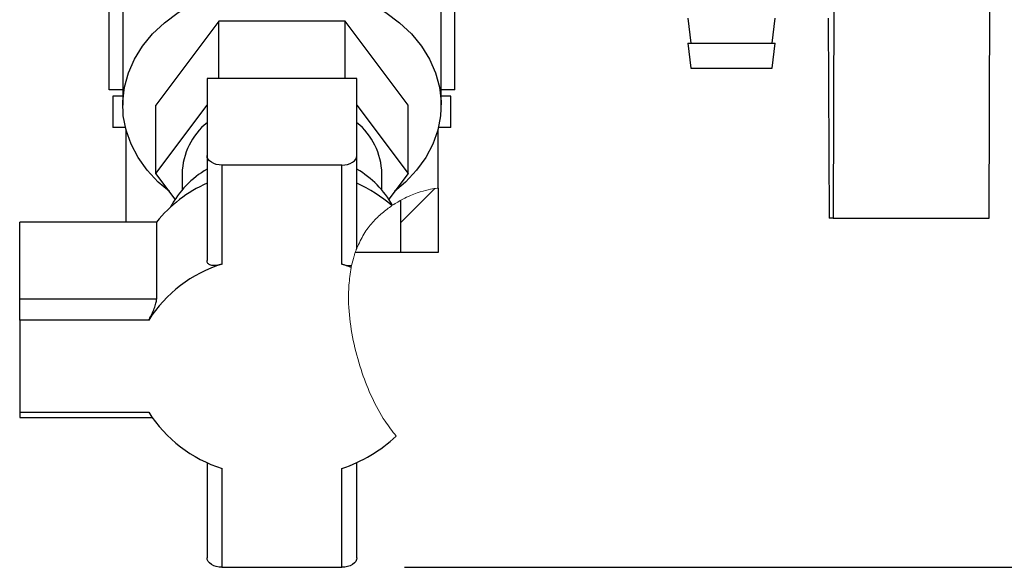
# Model space of a CAD drawing. Units: millimetres. Extents: x 0 to 420, y 0 to 297.
# Drawn here: x 237 to 253, y 143 to 152 of the extents above; entities that cross this region are included whole.
import ezdxf

# ---------------------------------------------------------------- set-up
doc = ezdxf.new("R2010")
doc.units = ezdxf.units.MM
doc.layers.add('1', color=7, linetype='Continuous')
doc.styles.add('SLDTEXTSTYLE1', font='TXT', dxfattribs={"width": 0.605})
doc.dimstyles.new('SLDDIMSTYLE0', dxfattribs={"dimtxt": 3.5, "dimasz": 2.5, "dimexe": 0, "dimexo": 0.0625, "dimgap": 0.875, "dimtad": 1, "dimdec": 0, "dimlfac": 10, "dimrnd": 1e-09, "dimzin": 12, "dimdsep": 46, "dimtxsty": 'SLDTEXTSTYLE1', "dimsah": 1, "dimcen": 0.09, "dimadec": 0, "dimazin": 3, "dimtfac": 1, "dimtdec": 0, "dimtofl": 0, "dimtmove": 0, "dimatfit": 3, "dimfxl": 1, "dimfrac": 2, "dimtolj": 1, "dimtzin": 12, "dimarcsym": 0})

# ---------------------------------------------------------------- blocks, each defined once
blk = doc.blocks.new('_D_1')
at = {"layer": '1'}
for p, q in [((257.288, 251.422), (284.847, 251.422)), ((283.847, 251.422), (283.847, 143.484)), ((243.348, 143.484), (284.847, 143.484))]:
    blk.add_line(p, q, dxfattribs=at)
for points in [[(283.847, 251.422), (283.447, 248.922), (284.247, 248.922)], [(283.847, 143.484), (284.247, 145.984), (283.447, 145.984)]]:
    blk.add_solid(points, dxfattribs=at)
at = {"layer": '1', "insert": (279.336, 192.106), "char_height": 3.5, "attachment_point": 1, "rotation": 90, "style": 'SLDTEXTSTYLE1'}
blk.add_mtext('1079', dxfattribs=at)

msp = doc.modelspace()

# ---------------------------------------------------------------- hatches: boundary and pattern name
at = {"linetype": 'Continuous', "lineweight": 0}
h = msp.add_hatch(dxfattribs=at)
h.set_pattern_fill('ANSI32', style=0)
edge = h.paths.add_edge_path(flags=0)
edge.add_spline(control_points=[(243.288, 149.356), (243.418, 149.426), (243.62, 149.506), (243.824, 149.544), (243.888, 149.553)], knot_values=[0.905224, 0.905224, 0.905224, 0.905224, 0.936041, 0.950072, 0.950072, 0.950072, 0.950072], weights=[1, 1, 1, 1, 1], degree=3, periodic=0)
edge.add_spline(control_points=[(243.888, 149.553), (243.888, 149.553), (243.833, 149.548), (243.727, 149.523), (243.631, 149.501), (243.488, 149.459), (243.323, 149.374), (243.215, 149.318), (243.095, 149.242), (242.981, 149.142), (242.887, 149.061), (242.795, 148.961), (242.72, 148.845), (242.655, 148.747), (242.602, 148.637), (242.562, 148.522)], knot_values=[0, 0, 0, 0, 0.008979, 0.008979, 0.008979, 0.017218, 0.017218, 0.017218, 0.02254, 0.02254, 0.02254, 0.026885, 0.026885, 0.026885, 0.030546, 0.030546, 0.030546, 0.030546], weights=[1, 1, 1, 1, 1, 1, 1, 1, 1, 1, 1, 1, 1, 1, 1, 1], degree=3, periodic=0)
edge.add_spline(control_points=[(242.562, 148.522), (242.573, 148.554), (242.585, 148.586), (242.599, 148.618), (242.65, 148.739), (242.718, 148.851), (242.789, 148.942), (242.86, 149.032), (242.935, 149.104), (243.002, 149.16), (243.089, 149.233), (243.163, 149.282), (243.213, 149.312), (243.262, 149.342), (243.288, 149.356), (243.288, 149.356)], knot_values=[0, 0, 0, 0, 0.001069, 0.001069, 0.001069, 0.005306, 0.005306, 0.005306, 0.009511, 0.009511, 0.009511, 0.014994, 0.014994, 0.014994, 0.020455, 0.020455, 0.020455, 0.020455], weights=[1, 1, 1, 1, 1, 1, 1, 1, 1, 1, 1, 1, 1, 1, 1, 1], degree=3, periodic=0)
h = msp.add_hatch(dxfattribs=at)
h.set_pattern_fill('ANSI32', style=0)
edge = h.paths.add_edge_path(flags=0)
edge.add_line((243.288, 149.356), (243.288, 148.522))
edge.add_line((243.288, 148.522), (243.888, 148.522))
edge.add_line((243.888, 148.522), (243.888, 149.553))
edge.add_spline(control_points=[(243.888, 149.553), (243.824, 149.544), (243.62, 149.506), (243.418, 149.426), (243.288, 149.356)], knot_values=[0.049928, 0.049928, 0.049928, 0.049928, 0.063959, 0.094776, 0.094776, 0.094776, 0.094776], weights=[1, 1, 1, 1, 1], degree=3, periodic=0)
h = msp.add_hatch(dxfattribs=at)
h.set_pattern_fill('ANSI32', angle=90, style=0)
edge = h.paths.add_edge_path(flags=0)
edge.add_spline(control_points=[(243.149, 149.271), (242.942, 149.132), (242.714, 148.903), (242.588, 148.593)], knot_values=[0, 0, 0, 0, 0.017685, 0.017685, 0.017685, 0.017685], weights=[1, 1, 1, 1], degree=3, periodic=0)
edge.add_spline(control_points=[(242.588, 148.593), (242.588, 148.593), (242.588, 148.592), (242.587, 148.59), (242.586, 148.588), (242.585, 148.585), (242.583, 148.581), (242.582, 148.577), (242.58, 148.572), (242.578, 148.567), (242.576, 148.562), (242.574, 148.556), (242.572, 148.55), (242.568, 148.54), (242.564, 148.53), (242.561, 148.52), (242.555, 148.502), (242.549, 148.484), (242.543, 148.466), (242.527, 148.413), (242.514, 148.362), (242.503, 148.314)], knot_values=[0, 0, 0, 0, 0.000305, 0.000305, 0.000305, 0.000556, 0.000556, 0.000556, 0.000769, 0.000769, 0.000769, 0.000981, 0.000981, 0.000981, 0.001297, 0.001297, 0.001297, 0.001876, 0.001876, 0.001876, 0.003631, 0.003631, 0.003631, 0.003631], weights=[1, 1, 1, 1, 1, 1, 1, 1, 1, 1, 1, 1, 1, 1, 1, 1, 1, 1, 1, 1, 1, 1], degree=3, periodic=0)
edge.add_spline(control_points=[(242.503, 148.314), (242.501, 148.303), (242.499, 148.291), (242.497, 148.28)], knot_values=[0.022625, 0.022625, 0.022625, 0.022625, 0.02319, 0.02319, 0.02319, 0.02319], weights=[1, 1, 1, 1], degree=3, periodic=0)
edge.add_spline(control_points=[(242.497, 148.28), (242.478, 148.187), (242.467, 148.092), (242.461, 147.998), (242.431, 147.527), (242.52, 147.049), (242.674, 146.592), (242.763, 146.327), (242.88, 146.066), (243.04, 145.821), (243.094, 145.739), (243.152, 145.66), (243.217, 145.583)], knot_values=[0.040261, 0.040261, 0.040261, 0.040261, 0.043988, 0.043988, 0.043988, 0.06272, 0.06272, 0.06272, 0.073527, 0.073527, 0.073527, 0.077128, 0.077128, 0.077128, 0.077128], weights=[1, 1, 1, 1, 1, 1, 1, 1, 1, 1, 1, 1, 1], degree=3, periodic=0)
edge.add_spline(control_points=[(243.217, 145.583), (243.011, 145.826), (242.812, 146.184), (242.674, 146.592)], knot_values=[0, 0, 0, 0, 0.022817, 0.022817, 0.022817, 0.022817], weights=[1, 1, 1, 1], degree=3, periodic=0)
edge.add_spline(control_points=[(242.674, 146.592), (242.674, 146.592), (242.674, 146.592), (242.674, 146.592), (242.636, 146.705), (242.603, 146.819), (242.574, 146.933)], knot_values=[0.041989, 0.041989, 0.041989, 0.041989, 0.04199, 0.04199, 0.04199, 0.046572, 0.046572, 0.046572, 0.046572], weights=[1, 1, 1, 1, 1, 1, 1], degree=3, periodic=0)
edge.add_spline(control_points=[(242.574, 146.933), (242.531, 147.111), (242.495, 147.298), (242.474, 147.494)], knot_values=[0, 0, 0, 0, 0.00968, 0.00968, 0.00968, 0.00968], weights=[1, 1, 1, 1], degree=3, periodic=0)
edge.add_spline(control_points=[(242.474, 147.494), (242.459, 147.636), (242.452, 147.778), (242.457, 147.92), (242.465, 148.165), (242.507, 148.414), (242.611, 148.645), (242.676, 148.792), (242.77, 148.934), (242.891, 149.057), (242.969, 149.138), (243.059, 149.212), (243.158, 149.277)], knot_values=[0.003615, 0.003615, 0.003615, 0.003615, 0.009178, 0.009178, 0.009178, 0.01882, 0.01882, 0.01882, 0.024902, 0.024902, 0.024902, 0.028826, 0.028826, 0.028826, 0.028826], weights=[1, 1, 1, 1, 1, 1, 1, 1, 1, 1, 1, 1, 1], degree=3, periodic=0)
edge.add_spline(control_points=[(243.158, 149.277), (243.078, 149.224), (242.972, 149.145), (242.865, 149.03)], knot_values=[0, 0, 0, 0, 0.01114, 0.01114, 0.01114, 0.01114], weights=[1, 1, 1, 1], degree=3, periodic=0)
edge.add_spline(control_points=[(242.865, 149.03), (242.885, 149.051), (242.905, 149.072), (242.926, 149.093), (242.994, 149.157), (243.068, 149.217), (243.149, 149.271)], knot_values=[0.074918, 0.074918, 0.074918, 0.074918, 0.075934, 0.075934, 0.075934, 0.079145, 0.079145, 0.079145, 0.079145], weights=[1, 1, 1, 1, 1, 1, 1], degree=3, periodic=0)
h = msp.add_hatch(dxfattribs=at)
h.set_pattern_fill('ANSI32', style=0)
edge = h.paths.add_edge_path(flags=0)
edge.add_spline(control_points=[(242.456, 147.875), (242.457, 147.977), (242.464, 148.086), (242.484, 148.21), (242.49, 148.248), (242.498, 148.289), (242.507, 148.332)], knot_values=[0, 0, 0, 0, 0.004671, 0.004671, 0.004671, 0.006114, 0.006114, 0.006114, 0.006114], weights=[1, 1, 1, 1, 1, 1, 1], degree=3, periodic=0)
edge.add_spline(control_points=[(242.507, 148.332), (242.488, 148.247), (242.475, 148.161), (242.467, 148.075), (242.46, 147.999), (242.456, 147.922), (242.456, 147.845)], knot_values=[0.012089, 0.012089, 0.012089, 0.012089, 0.015445, 0.015445, 0.015445, 0.018426, 0.018426, 0.018426, 0.018426], weights=[1, 1, 1, 1, 1, 1, 1], degree=3, periodic=0)
edge.add_spline(control_points=[(242.456, 147.845), (242.456, 148.018), (242.47, 148.203), (242.527, 148.411), (242.541, 148.463), (242.559, 148.517), (242.58, 148.573), (242.599, 148.62), (242.621, 148.67), (242.646, 148.719), (242.663, 148.752), (242.682, 148.785), (242.701, 148.816), (242.72, 148.847), (242.741, 148.877), (242.76, 148.903), (242.778, 148.928), (242.795, 148.949), (242.81, 148.968), (242.838, 149.001), (242.862, 149.027), (242.881, 149.047), (242.919, 149.087), (242.943, 149.109), (242.96, 149.124), (242.996, 149.156), (242.995, 149.154), (242.975, 149.137), (242.965, 149.128), (242.948, 149.113), (242.927, 149.093)], knot_values=[0, 0, 0, 0, 0.008057, 0.008057, 0.008057, 0.010025, 0.010025, 0.010025, 0.011698, 0.011698, 0.011698, 0.012797, 0.012797, 0.012797, 0.013905, 0.013905, 0.013905, 0.014929, 0.014929, 0.014929, 0.016758, 0.016758, 0.016758, 0.020282, 0.020282, 0.020282, 0.027979, 0.027979, 0.027979, 0.032143, 0.032143, 0.032143, 0.032143], weights=[1, 1, 1, 1, 1, 1, 1, 1, 1, 1, 1, 1, 1, 1, 1, 1, 1, 1, 1, 1, 1, 1, 1, 1, 1, 1, 1, 1, 1, 1, 1], degree=3, periodic=0)
edge.add_spline(control_points=[(242.927, 149.093), (242.815, 148.986), (242.723, 148.863), (242.655, 148.735), (242.648, 148.723), (242.642, 148.711), (242.636, 148.699)], knot_values=[0.001218, 0.001218, 0.001218, 0.001218, 0.006627, 0.006627, 0.006627, 0.007127, 0.007127, 0.007127, 0.007127], weights=[1, 1, 1, 1, 1, 1, 1], degree=3, periodic=0)
edge.add_spline(control_points=[(242.636, 148.699), (242.645, 148.718), (242.628, 148.685), (242.606, 148.635), (242.603, 148.629), (242.601, 148.622), (242.598, 148.615)], knot_values=[0, 0, 0, 0, 0.006389, 0.006389, 0.006389, 0.007189, 0.007189, 0.007189, 0.007189], weights=[1, 1, 1, 1, 1, 1, 1], degree=3, periodic=0)
edge.add_spline(control_points=[(242.598, 148.615), (242.559, 148.525), (242.53, 148.432), (242.509, 148.338), (242.474, 148.185), (242.458, 148.03), (242.456, 147.875)], knot_values=[0.00163, 0.00163, 0.00163, 0.00163, 0.005356, 0.005356, 0.005356, 0.011458, 0.011458, 0.011458, 0.011458], weights=[1, 1, 1, 1, 1, 1, 1], degree=3, periodic=0)

# ---------------------------------------------------------------- linework, layer by layer
at = {"color": 7, "linetype": 'Continuous', "lineweight": 30}
for p, q in [((238.838, 155.379), (238.838, 150.88)), ((243.938, 150.88), (243.938, 155.379)), ((238.619, 151.122), (238.619, 152.722)), ((244.158, 151.122), (244.158, 152.722)), ((250.228, 152.541), (250.213, 149.072)), ((252.711, 149.072), (252.726, 152.541)), ((240.378, 152.22), (239.368, 150.88)), ((240.378, 151.307), (240.378, 152.22)), ((242.399, 152.22), (240.378, 152.22)), ((242.399, 151.307), (242.399, 152.22)), ((243.409, 150.88), (242.399, 152.22)), ((247.888, 152.272), (247.938, 151.872)), ((249.238, 151.872), (249.288, 152.272)), ((250.136, 152.272), (250.15, 149.072)), ((247.888, 151.872), (247.938, 151.472)), ((247.888, 151.872), (248.579, 151.872)), ((248.579, 151.872), (249.288, 151.872)), ((249.238, 151.472), (249.288, 151.872)), ((247.938, 151.472), (248.579, 151.472)), ((248.579, 151.472), (249.238, 151.472)), ((240.188, 151.307), (240.188, 150.073)), ((242.588, 151.307), (240.188, 151.307)), ((242.588, 150.073), (242.588, 151.307)), ((238.838, 151.122), (238.619, 151.122)), ((244.158, 151.122), (243.938, 151.122)), ((238.682, 151.022), (238.682, 150.522)), ((238.838, 151.022), (238.682, 151.022)), ((244.094, 151.022), (243.938, 151.022)), ((244.094, 150.522), (244.094, 151.022)), ((239.368, 149.787), (239.368, 150.88)), ((239.368, 149.787), (240.188, 150.876)), ((242.588, 150.876), (243.409, 149.787)), ((243.409, 149.787), (243.409, 150.88)), ((238.882, 150.522), (238.682, 150.522)), ((238.888, 150.495), (238.888, 149.009)), ((243.888, 149.553), (243.888, 150.495)), ((244.094, 150.522), (243.895, 150.522)), ((240.188, 150.073), (240.188, 148.395)), ((242.588, 148.593), (242.588, 150.073)), ((240.428, 149.919), (240.428, 148.336)), ((242.348, 149.919), (240.428, 149.919)), ((242.348, 148.336), (242.348, 149.919)), ((239.678, 149.375), (239.368, 149.787)), ((239.788, 149.787), (239.788, 149.52)), ((242.988, 149.52), (242.988, 149.787)), ((243.409, 149.787), (243.099, 149.375)), ((243.888, 149.553), (243.888, 148.522)), ((243.288, 149.356), (243.288, 148.522)), ((237.188, 147.775), (237.188, 149.009)), ((239.38, 149.009), (237.188, 149.009)), ((239.38, 149.009), (239.38, 147.775)), ((250.213, 149.072), (250.15, 149.072)), ((250.213, 149.072), (252.711, 149.072)), ((243.288, 148.522), (242.57, 148.522)), ((243.888, 148.522), (243.288, 148.522)), ((237.188, 147.437), (237.188, 147.775)), ((239.38, 147.775), (237.188, 147.775)), ((237.188, 147.437), (237.188, 145.966)), ((239.254, 147.437), (237.188, 147.437)), ((237.188, 145.966), (239.254, 145.966)), ((237.188, 145.966), (237.188, 145.88)), ((237.188, 145.88), (239.308, 145.88)), ((240.188, 145.163), (240.188, 143.638)), ((240.428, 145.067), (240.428, 143.484)), ((242.348, 143.484), (242.348, 145.067)), ((242.588, 143.638), (242.588, 145.163)), ((240.428, 143.484), (242.348, 143.484))]:
    msp.add_line(p, q, dxfattribs=at)
at = {"color": 7, "linetype": 'Continuous', "lineweight": 0}
msp.add_line((242.503, 148.314), (242.497, 148.28), dxfattribs=at)
at = {"color": 7, "linetype": 'Continuous', "lineweight": 30, "flags": 128}
for points in [[(239.585, 149.499), (239.408, 149.649), (239.232, 149.837), (239.086, 150.039), (238.973, 150.254), (238.893, 150.477), (238.848, 150.706), (238.84, 150.937), (238.866, 151.168), (238.929, 151.394), (239.025, 151.614), (239.155, 151.823), (239.317, 152.018), (239.507, 152.198), (239.724, 152.359), (239.964, 152.5), (240.224, 152.617), (240.5, 152.711), (240.789, 152.778), (241.087, 152.819), (241.388, 152.833)], [(241.388, 152.833), (241.69, 152.819), (241.987, 152.778), (242.276, 152.711), (242.553, 152.617), (242.813, 152.5), (243.053, 152.359), (243.27, 152.198), (243.46, 152.018), (243.622, 151.823), (243.751, 151.614), (243.848, 151.394), (243.91, 151.168), (243.937, 150.937), (243.928, 150.706), (243.884, 150.477), (243.804, 150.254), (243.691, 150.039), (243.545, 149.837), (243.369, 149.649), (243.192, 149.499)], [(240.428, 149.919), (240.382, 149.922), (240.337, 149.931), (240.295, 149.945), (240.259, 149.964), (240.229, 149.987), (240.207, 150.014), (240.193, 150.043), (240.188, 150.073)], [(242.348, 149.919), (242.395, 149.922), (242.44, 149.931), (242.482, 149.945), (242.518, 149.964), (242.548, 149.987), (242.57, 150.014), (242.584, 150.043), (242.588, 150.073)], [(240.428, 143.484), (240.382, 143.487), (240.337, 143.496), (240.295, 143.51), (240.259, 143.529), (240.229, 143.553), (240.207, 143.579), (240.193, 143.608), (240.188, 143.638)], [(242.588, 143.638), (242.584, 143.608), (242.57, 143.579), (242.548, 143.553), (242.518, 143.529), (242.482, 143.51), (242.44, 143.496), (242.395, 143.487), (242.348, 143.484)]]:
    msp.add_lwpolyline(points, dxfattribs=at)
at = {"color": 7, "linetype": 'Continuous', "lineweight": 30}
for centre, radius, start, end in [((240.877, 149.754), 1.089, 129.2094, 178.2673), ((241.9, 149.754), 1.089, 1.7327, 50.7906), ((240.978, 148.508), 1.562, 120.3778, 151.6591), ((241.774, 148.482), 1.597, 29.8714, 59.321), ((241.057, 147.657), 2.154, 113.775, 141.1325), ((241.639, 147.524), 2.309, 49.1549, 65.7115), ((241.069, 146.284), 2.15, 107.333, 147.5744), ((241.472, 145.791), 2.692, 67.6241, 70.9959), ((241.069, 147.119), 2.15, 212.4256, 252.667), ((241.603, 147.309), 2.363, 288.3813, 313.0738)]:
    msp.add_arc(centre, radius, start, end, dxfattribs=at)
at = {"color": 7, "linetype": 'Continuous', "lineweight": 0}
for points, knots in [([(243.888, 149.553), (243.881, 149.552), (243.865, 149.55), (243.744, 149.53), (243.562, 149.48), (243.359, 149.4), (243.215, 149.312), (243.16, 149.278)], [0, 0, 0, 0, 0.222787, 0.453271, 0.657263, 0.869133, 1, 1, 1, 1]), ([(243.149, 149.271), (243.097, 149.234), (242.993, 149.159), (242.837, 149.007), (242.694, 148.822), (242.624, 148.669), (242.588, 148.593)], [0, 0, 0, 0, 0.2466671, 0.493283, 0.7466592, 1, 1, 1, 1]), ([(242.588, 148.593), (242.588, 148.593), (242.588, 148.592), (242.584, 148.582), (242.578, 148.568), (242.57, 148.547), (242.558, 148.512), (242.531, 148.429), (242.515, 148.363), (242.503, 148.314)], [0, 0, 0, 0, 0.084785, 0.154338, 0.21333, 0.27225, 0.359847, 0.519809, 1, 1, 1, 1]), ([(242.497, 148.28), (242.482, 148.186), (242.445, 147.936), (242.459, 147.524), (242.534, 147.054), (242.66, 146.611), (242.822, 146.197), (243.004, 145.858), (243.156, 145.662), (243.217, 145.583)], [0, 0, 0, 0, 0.10139, 0.270153, 0.439532, 0.608642, 0.755474, 0.902155, 1, 1, 1, 1])]:
    msp.add_open_spline(points, degree=3, knots=knots, dxfattribs=at)
at = {"color": 7, "linetype": 'Continuous', "lineweight": 30}
for points, knots in [([(240.428, 148.336), (240.399, 148.328), (240.339, 148.311), (240.263, 148.311), (240.209, 148.333), (240.19, 148.367), (240.189, 148.39), (240.188, 148.395)], [0, 0, 0, 0, 0.245136, 0.490363, 0.729499, 0.940701, 1, 1, 1, 1]), ([(242.348, 148.336), (242.378, 148.327), (242.435, 148.311), (242.482, 148.313), (242.503, 148.314)], [0, 0, 0, 0, 0.529482, 1, 1, 1, 1]), ([(239.254, 147.437), (239.268, 147.462), (239.296, 147.511), (239.336, 147.602), (239.367, 147.688), (239.379, 147.746), (239.379, 147.77), (239.38, 147.775)], [0, 0, 0, 0, 0.245136, 0.490363, 0.729499, 0.940701, 1, 1, 1, 1])]:
    msp.add_open_spline(points, degree=3, knots=knots, dxfattribs=at)

# ---------------------------------------------------------------- dimensions: what is measured, and where the dimension line sits
at = {"layer": '1'}
dim = msp.add_linear_dim(base=(283.847, 143.484), p1=(256.288, 251.422), p2=(242.348, 143.484), angle=90, dimstyle='SLDDIMSTYLE0', dxfattribs=at)
dim.commit()
dim.dimension.update_dxf_attribs({"geometry": '_D_1', "text_midpoint": (283.847, 197.453), "dimtype": 160})

doc.saveas('drawing.dxf')
